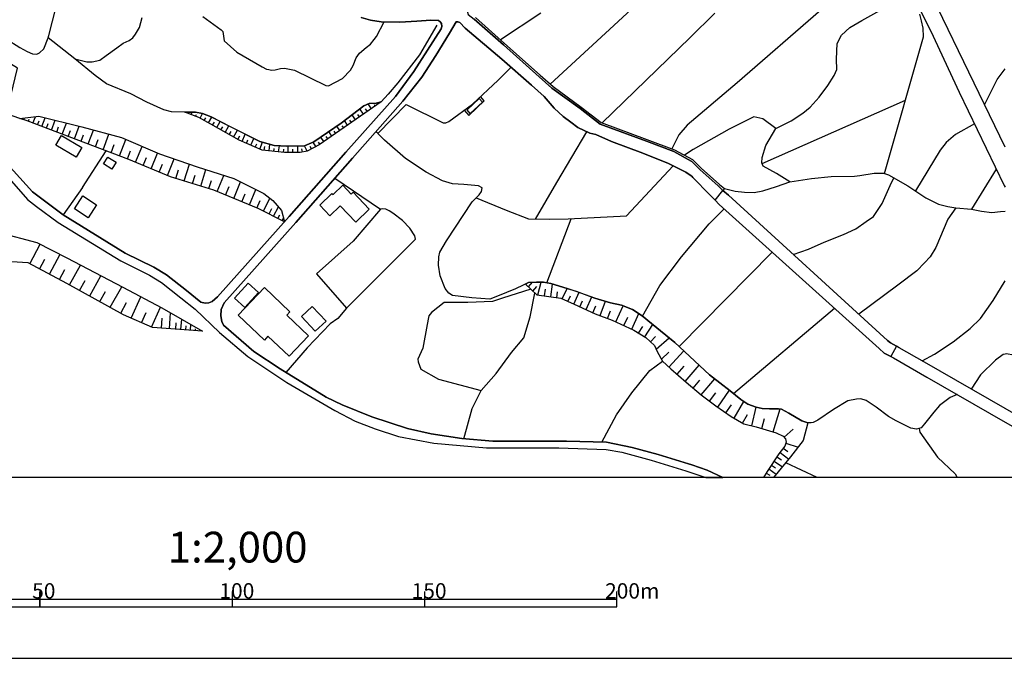
# Model space of a CAD drawing. Extents: x -10 to 410, y -24 to 273.
# Drawn here: x 172 to 300, y -24 to 59 of the extents above; entities that cross this region are included whole.
import ezdxf

# ---------------------------------------------------------------- set-up
doc = ezdxf.new("R2010")
doc.units = 0
for name, color, linetype in [('05_DM_LINE', 7, 'Continuous'), ('06_HOUSE_POLY', 160, 'Continuous'), ('08_ROAD_LINE', 3, 'Continuous'), ('09_ROAD_POLY', 5, 'Continuous'), ('12_KASEN_LINE', 4, 'Continuous'), ('印刷レイアウト', 1, 'Continuous'), ('印刷用フレーム', 1, 'Continuous'), ('背景', 3, 'Continuous')]:
    doc.layers.add(name, color=color, linetype=linetype)
doc.styles.add('STD', font='txt')

msp = doc.modelspace()

# ---------------------------------------------------------------- linework, layer by layer
at = {"layer": '05_DM_LINE', "color": 253}
for p, q in [((240.893134, 50.811024), (258.367692, 67.016064)), ((239.668403, 60.029755), (234.438059, 56.565023)), ((268.453554, 40.471259), (287.067749, 48.705382)), ((216.593153, 46.891195), (216.112907, 47.590205)), ((217.10785, 47.244661), (216.858081, 47.609842)), ((217.623581, 47.600195), (217.192944, 48.225136)), ((218.138279, 47.955385), (218.018045, 48.129362)), ((218.652976, 48.310919), (218.588553, 48.404625)), ((172.442877, 46.164624), (172.527798, 46.42025)), ((173.032677, 45.959296), (173.133274, 46.23077)), ((173.617654, 45.740533), (173.933053, 46.57459)), ((174.788642, 45.295426), (175.213422, 46.426107)), ((176.02302, 44.824482), (176.508261, 46.100201)), ((193.602998, 47.064827), (193.617639, 47.105824)), ((194.183152, 46.840207), (194.303213, 47.154744)), ((194.768129, 46.615587), (194.867692, 46.869491)), ((195.343287, 46.375464), (195.683146, 46.990758)), ((195.888129, 46.070917), (196.083466, 46.414393)), ((196.437967, 45.769816), (196.857924, 46.52567)), ((215.053196, 45.824593), (214.838222, 46.135341)), ((215.567893, 46.180127), (215.123475, 46.824704)), ((216.083624, 46.535661), (215.848324, 46.869491)), ((174.203665, 45.515913), (174.402791, 46.045424)), ((175.388261, 45.070806), (175.612881, 45.670253)), ((176.703598, 44.570578), (176.958535, 45.250296)), ((177.423279, 44.295315), (177.973116, 45.740533)), ((179.008367, 43.695869), (179.628484, 45.330566)), ((180.777941, 43.025798), (181.468338, 44.840329)), ((196.982981, 45.46527), (197.203639, 45.850087)), ((197.522999, 45.154867), (197.978097, 45.955507)), ((198.067841, 44.846186), (198.303314, 45.25443)), ((198.612855, 44.535438), (199.093274, 45.385343)), ((199.697716, 43.920489), (200.208624, 44.820692)), ((213.508415, 44.760059), (213.112918, 45.330566)), ((214.023112, 45.115592), (213.828809, 45.400846)), ((214.538498, 45.471126), (214.133355, 46.060927)), ((178.192913, 44.004205), (178.48299, 44.775906)), ((179.873603, 43.369618), (180.197786, 44.230892)), ((181.732921, 42.664407), (182.093278, 43.615598)), ((182.737855, 42.27959), (183.498532, 44.289459)), ((184.86279, 41.47516), (185.678244, 43.615598)), ((199.152874, 44.225035), (199.402816, 44.664629)), ((200.24273, 43.609741), (200.503524, 44.074485)), ((200.803247, 43.340335), (201.218381, 44.310818)), ((201.378578, 43.096077), (201.578738, 43.560821)), ((201.953564, 42.850098), (202.338382, 43.744444)), ((211.45376, 43.340335), (211.048272, 43.930135)), ((211.963289, 43.695869), (211.763129, 43.990769)), ((212.477987, 44.051058), (212.0787, 44.629489)), ((212.992684, 44.404869), (212.798381, 44.695635)), ((218.482788, 44.410726), (218.187888, 44.606063)), ((183.793433, 41.87927), (184.192891, 42.940015)), ((186.942939, 40.654883), (187.798356, 42.709538)), ((202.527862, 42.60584), (202.713553, 43.035444)), ((203.103193, 42.359861), (203.482842, 43.244561)), ((203.703673, 42.199664), (203.753282, 42.67612)), ((204.322757, 42.129384), (204.41853, 42.990658)), ((204.942874, 42.060826), (204.98766, 42.449778)), ((205.562991, 41.990546), (205.657731, 42.804967)), ((206.187931, 41.920266), (206.233062, 42.34608)), ((206.808049, 41.904763), (206.808049, 42.750534)), ((207.432989, 41.904763), (207.432989, 42.340224)), ((208.058274, 41.91062), (208.058274, 42.779818)), ((208.678391, 41.965397), (208.602943, 42.379498)), ((209.29334, 42.09011), (208.907834, 42.801177)), ((209.843178, 42.385354), (209.668511, 42.709538)), ((210.393015, 42.680254), (210.072621, 43.279701)), ((210.938029, 42.984801), (210.733046, 43.279701)), ((180.038623, 37.355859), (183.147994, 42.129384)), ((185.913544, 41.074495), (186.313003, 42.125594)), ((187.968199, 40.230792), (188.388156, 41.254329)), ((188.982952, 39.810834), (189.828551, 41.84034)), ((191.093245, 38.936125), (191.982941, 41.080352)), ((190.023027, 39.379164), (190.453663, 40.420272)), ((193.282776, 38.215411), (193.963354, 40.400979)), ((298.897862, 39.769838), (295.652927, 34.529848)), ((192.19292, 38.551308), (192.532779, 39.660628)), ((194.362813, 37.879169), (194.697849, 38.959551)), ((195.433032, 37.551196), (196.098108, 39.689912)), ((197.567958, 36.840129), (198.438017, 38.939914)), ((212.867627, 38.590237), (218.822819, 34.539494)), ((180.038623, 37.355859), (177.543513, 33.824637)), ((196.4986, 37.221156), (196.82864, 38.285691)), ((198.663498, 36.390888), (199.117734, 37.484706)), ((199.732856, 35.945782), (200.623413, 38.090354)), ((263.567719, 37.224946), (263.348267, 36.994469)), ((200.77293, 35.516178), (201.197711, 36.555219)), ((201.773041, 35.105868), (202.602965, 37.105745)), ((203.588262, 34.28938), (204.428177, 35.971275)), ((202.742836, 34.699691), (203.143156, 35.670519)), ((204.317933, 33.926267), (204.683114, 34.65456)), ((204.918414, 33.619653), (205.527851, 34.830604)), ((205.477897, 33.340256), (205.713542, 33.810856)), ((206.032558, 33.060859), (206.192754, 33.369539)), ((218.822819, 34.539494), (215.258179, 30.39091)), ((240.428391, 24.980732), (243.588232, 33.301326)), ((173.197697, 27.439841), (174.543523, 30.000581)), ((214.393115, 21.664483), (223.362766, 30.635167)), ((175.782724, 26.080406), (177.148016, 28.676286)), ((257.638021, 16.699756), (269.737885, 28.965329)), ((174.487885, 26.760124), (175.163641, 28.051345)), ((178.38825, 24.699612), (179.812969, 27.285501)), ((177.088416, 25.394832), (177.772956, 26.6957)), ((181.008245, 23.260251), (182.458458, 25.890926)), ((179.688085, 23.984755), (180.407765, 25.285623)), ((183.673371, 21.78575), (185.152867, 24.465346)), ((238.043351, 24.436062), (238.593188, 25.035509)), ((238.623505, 23.900694), (239.153016, 24.480849)), ((239.272906, 23.400811), (239.718357, 25.061003)), ((240.958591, 23.154831), (241.197681, 24.810889)), ((182.333573, 22.525757), (183.067896, 23.855908)), ((186.393102, 20.391176), (187.638159, 23.154831)), ((240.128323, 23.275754), (240.25338, 24.129449)), ((241.727881, 23.039421), (241.843292, 23.814912)), ((242.453762, 22.879224), (243.072846, 24.244515)), ((243.183089, 22.551251), (243.508306, 23.275754)), ((243.9479, 22.205363), (244.638298, 23.734641)), ((245.567784, 21.480859), (246.308135, 23.135194)), ((185.02781, 21.039543), (185.772984, 22.394843)), ((189.03859, 19.205374), (190.197865, 21.805043)), ((244.742684, 21.850174), (245.098218, 22.644957)), ((246.442839, 21.090186), (246.833512, 21.959383)), ((247.362679, 20.721216), (248.072713, 22.574677)), ((249.407688, 19.904728), (250.367836, 21.994523)), ((187.737722, 19.785528), (188.338375, 21.12946)), ((191.353006, 19.000391), (191.492704, 21.074683)), ((248.343153, 20.346045), (248.718324, 21.324797)), ((251.487836, 18.949748), (252.413534, 20.965129)), ((264.70839, 10.580577), (277.857975, 21.67034)), ((190.312931, 19.070671), (190.402848, 20.359825)), ((192.188097, 18.939757), (192.248558, 19.775882)), ((192.862819, 18.894971), (192.95842, 20.244415)), ((193.487759, 18.850184), (193.522899, 19.375562)), ((194.107876, 18.81091), (194.163515, 19.555051)), ((209.277837, 16.519922), (212.248543, 19.629465)), ((250.478079, 19.414491), (250.973139, 20.484882)), ((252.37357, 18.439874), (252.913417, 19.305282)), ((253.183168, 17.929999), (254.208428, 19.555051)), ((194.732989, 18.766124), (194.748492, 18.990744)), ((195.357929, 18.720993), (195.367748, 18.869477)), ((253.913528, 17.295413), (254.567752, 18.01027)), ((254.652846, 16.330442), (256.343354, 17.814933)), ((209.277837, 16.519922), (206.513148, 13.310815)), ((255.33842, 15.039564), (256.2934, 15.965262)), ((256.31786, 14.016026), (258.268129, 16.115812)), ((257.378261, 13.074482), (258.312915, 14.141083)), ((258.428326, 12.154641), (260.268007, 14.250293)), ((259.4684, 11.275798), (260.34311, 12.320695)), ((260.513298, 10.394887), (262.273052, 12.490538)), ((261.598158, 9.580466), (262.413612, 10.660503)), ((262.678196, 8.785683), (264.193004, 11.000534)), ((263.74273, 8.054978), (264.468267, 9.119512)), ((264.788661, 7.379395), (266.058179, 9.525689)), ((265.902805, 6.721037), (266.558062, 7.834492)), ((267.088262, 6.375494), (267.68323, 8.785683)), ((269.883268, 5.574509), (270.767969, 8.564852)), ((268.388097, 6.01617), (268.768091, 7.310837)), ((271.298513, 4.900648), (272.473291, 5.959326)), ((271.517966, 4.141005), (273.123725, 3.609771)), ((270.767969, 2.914551), (271.923454, 2.060856)), ((271.197917, 3.490571), (271.782894, 3.055111)), ((270.003502, 1.801096), (271.093186, 1.061089)), ((270.373505, 2.3499), (270.94298, 1.95957)), ((275.608328, -0.352778), (271.517966, 1.574753)), ((268.963428, 0.240812), (269.453665, -0.044442)), ((269.298291, 0.766189), (270.288756, 0.096118)), ((269.647968, 1.279853), (270.168522, 0.930176)), ((268.737429, -0.352778), (268.65268, -0.304202))]:
    msp.add_line(p, q, dxfattribs=at)
for points in [[(277.978209, 61.89114), (276.067904, 60.420429), (265.208618, 50.984657), (258.678095, 45.449767), (257.593235, 44.195752), (256.678217, 42.414638)], [(270.203662, 45.035666), (272.237646, 46.01993), (273.732818, 47.01005), (274.692966, 47.820681), (275.85293, 49.119482), (276.998424, 50.635324), (277.803198, 51.914488), (278.163555, 52.709272), (278.112912, 54.051137), (278.188015, 56.099935), (278.748532, 57.16068), (279.843384, 58.164581), (281.413658, 59.090278), (286.883436, 62.160547)], [(179.072791, 54.11556), (180.6236, 53.685956), (180.973105, 53.685956), (181.312964, 53.724886), (182.298261, 53.914366), (183.133352, 54.510023), (184.50829, 55.545275), (185.362846, 56.115782), (186.112843, 56.490609), (186.588439, 56.824783), (186.963437, 57.295383), (187.482958, 58.164581), (187.822816, 59.455458)], [(195.697788, 59.580515), (198.093335, 57.846254), (198.288672, 57.635069), (198.47798, 56.426185), (200.143167, 54.96512), (203.418419, 53.05516), (203.98307, 52.760259), (204.30312, 52.689979), (204.652797, 52.635202), (205.133388, 52.644849), (205.803114, 52.856033), (206.333659, 52.894963), (207.628326, 52.635202), (211.688026, 50.625334), (212.04356, 50.600184), (213.852924, 51.529671), (214.928139, 52.605919), (215.248532, 53.234649), (215.628526, 54.244406), (216.102916, 54.840408), (216.938007, 55.574558), (217.532631, 55.990725), (217.982905, 56.590172), (218.288485, 56.980846), (219.308233, 58.891151)], [(247.633464, 45.766026), (259.058089, 56.824783), (262.282699, 60.020109)], [(171.907681, 46.34997), (170.188062, 46.926335), (171.617776, 52.900819), (169.798421, 53.990503), (167.128472, 54.980968), (165.058142, 54.89484), (162.393016, 53.86958)], [(297.373408, 48.115582), (299.00845, 51.430108), (300.038534, 52.810902)], [(229.697607, 47.410715), (230.288441, 46.709294), (232.303133, 48.619599), (231.83839, 49.189762)], [(195.668505, 18.699634), (189.157791, 19.150941), (185.407804, 20.830425), (178.027893, 24.900806), (172.987891, 27.551118), (167.188072, 27.900795), (160.367645, 27.221077), (153.498641, 27.439841), (147.378429, 27.310994), (144.038581, 27.170435), (140.538536, 27.689955), (136.248531, 30.990701), (136.88329, 32.605762), (139.053183, 36.840129), (141.808054, 42.27959), (144.23788, 47.369718), (145.35788, 46.334467), (146.758312, 47.824816)], [(146.758312, 47.824816), (146.668395, 43.340335), (146.727995, 42.5707), (147.648008, 39.760192), (150.538615, 36.699569), (153.947709, 34.270087), (158.788585, 33.6293), (163.438086, 32.570622), (169.157806, 31.519868), (174.098245, 30.231057), (178.018075, 28.230835), (185.298423, 24.390932), (190.378388, 21.709269), (195.668505, 18.699634)], [(218.907568, 48.490752), (210.822618, 42.910731), (209.263368, 42.074607), (208.367643, 41.91062), (206.322635, 41.904763), (203.413596, 42.231014), (200.433244, 43.500532), (196.748542, 45.596183), (195.203589, 46.449533), (193.383373, 47.150955)], [(193.383373, 47.150955), (193.518076, 47.145098), (194.75831, 47.164391), (195.652829, 47.000404), (196.773002, 46.570801), (199.328574, 45.266143), (203.138333, 43.340335), (204.968368, 42.845964), (206.652675, 42.750534), (208.947797, 42.804967), (210.123608, 43.305195), (213.718221, 45.744667), (216.633461, 47.994659), (217.353141, 48.295416), (218.233019, 48.320909), (218.907568, 48.490752)], [(171.907681, 46.34997), (174.38815, 46.629367), (179.953701, 45.250296), (185.138226, 43.850209), (190.067985, 41.740777), (194.963466, 40.055092), (199.75835, 38.516168), (203.652686, 36.584502), (204.812994, 35.660528), (205.928171, 34.35587), (206.312988, 32.920299)], [(206.312988, 32.920299), (202.897865, 34.641124), (197.117684, 37.029609), (191.492704, 38.770071), (186.093206, 41.010072), (180.508362, 43.129495), (172.862834, 46.025787), (171.907681, 46.34997)], [(272.032663, 38.09621), (270.328719, 39.180037), (268.588257, 40.154655), (268.398088, 40.590115), (268.447697, 41.266043), (268.942757, 42.840107), (270.203662, 45.035666), (268.517977, 46.289336), (267.383162, 46.545307), (264.168544, 44.945749), (259.473223, 42.301294), (258.333586, 41.570589)], [(296.068061, 45.64097), (293.593104, 44.240538), (292.367684, 43.234915), (291.593226, 42.199664), (288.378608, 36.949683)], [(238.987652, 33.269976), (241.737872, 38.004226), (245.657701, 44.619499)], [(231.253413, 36.010205), (235.148093, 34.420294), (238.053342, 33.289613), (240.818031, 33.231047), (243.213406, 33.285479), (250.812942, 33.66065), (256.862874, 40.186005)], [(272.492584, 28.664572), (274.473169, 29.350146), (276.487861, 30.254484), (279.00347, 31.244604), (280.628521, 32.000458), (281.977965, 32.936146), (282.928122, 33.615519), (284.038477, 35.295348), (285.103011, 37.605973), (285.548462, 38.629167)], [(223.362766, 30.635167), (223.258379, 31.09991), (222.623448, 32.074528), (221.673291, 33.074639), (220.433057, 34.045467), (219.918359, 34.32452), (219.487722, 34.551207), (219.108073, 34.58428), (218.822819, 34.539494)], [(252.893091, 20.640945), (255.147906, 24.641045), (257.953592, 28.365538), (261.558195, 32.645036), (263.498473, 34.574634)], [(293.647881, 34.740687), (292.612975, 33.244482), (291.023063, 29.580623), (290.308206, 28.355892), (289.572678, 27.561108), (288.558097, 26.520001), (286.088308, 24.670329), (281.022984, 20.885202)], [(215.258179, 30.39091), (210.478109, 26.15482), (214.393115, 21.664483)], [(237.653022, 24.795386), (238.053342, 24.994512), (239.112709, 25.070649), (240.003266, 25.055146), (240.97306, 24.879446), (243.093172, 24.240725), (244.273117, 23.865554), (246.692952, 22.994634), (248.70351, 22.385197), (250.152862, 22.08065), (251.588433, 21.510143), (252.843137, 20.680219), (254.038585, 19.689754), (257.107821, 17.189993), (261.593335, 13.015915), (264.282576, 10.930254), (265.663715, 9.79544), (266.568053, 9.176356), (267.657737, 8.789472), (268.428404, 8.609638), (269.403022, 8.599992), (270.553339, 8.596202), (270.953659, 8.535569), (271.902783, 8.025694), (273.612929, 7.035574), (274.388075, 6.775814), (273.788628, 4.484825), (272.148074, 2.330607), (269.915997, -0.352778)], [(237.653022, 24.795386), (239.147849, 23.420448), (242.268072, 22.965351), (244.01818, 22.17608), (246.748419, 20.955482), (248.958447, 20.115568), (251.77309, 18.820901), (253.313048, 17.850073), (254.437872, 16.820679), (254.782726, 16.045188), (255.477946, 14.801164), (256.5883, 13.770047), (258.548215, 12.051289), (260.518121, 10.394887), (262.402932, 8.975163), (264.407633, 7.605737), (266.058179, 6.629397), (267.652913, 6.234934), (270.288756, 5.455653), (271.168633, 5.045342), (271.482826, 4.695665), (271.558274, 4.260205), (271.388086, 3.744474), (270.623619, 2.715424), (269.088485, 0.455442), (268.625119, -0.352778)], [(289.253318, 14.81081), (290.862866, 15.709291), (293.298204, 17.310916), (295.498587, 19.051378), (296.843207, 20.340188), (298.487896, 22.680097), (300.038534, 25.230846)], [(238.383382, 24.125315), (234.663713, 22.980854), (233.358021, 22.551251), (230.168552, 22.426194), (227.093115, 22.420337), (225.458417, 21.109823), (225.103228, 20.695722), (225.03846, 20.480748), (224.878608, 19.555051)], [(229.668324, 4.695665), (230.748706, 8.645123), (231.888344, 10.955404), (233.862728, 13.199539), (235.86295, 15.900838), (237.442871, 17.83457), (238.277962, 20.535525), (238.898079, 23.645068)], [(214.393115, 21.664483), (213.267947, 20.340188), (212.248543, 19.629465)], [(224.878608, 19.555051), (224.298454, 16.465145), (223.668346, 15.045421), (223.692806, 14.709524), (224.043517, 13.730773), (226.353109, 12.439895), (231.888344, 10.955404)], [(247.612793, 4.266062), (249.508285, 7.811065), (251.49266, 10.664638), (253.848071, 13.584356), (255.477946, 14.801164)], [(288.873668, 6.029606), (288.942914, 5.551082), (291.232869, 2.285476), (293.543495, 0.145039), (293.791542, -0.352778)]]:
    msp.add_lwpolyline(points, dxfattribs=at)
at = {"layer": '06_HOUSE_POLY', "color": 255}
for points in [[(230.486879, 46.998337), (230.062099, 47.463425), (231.65201, 48.924146), (232.081613, 48.459402), (230.486879, 46.998337)], [(179.251419, 41.314963), (176.591288, 42.859744), (177.331639, 44.129262), (179.99177, 42.584481), (179.251419, 41.314963)], [(183.881283, 39.758124), (182.786603, 40.428196), (183.331618, 41.314963), (184.426297, 40.643169), (183.881283, 39.758124)], [(215.596143, 32.879302), (213.586274, 34.984945), (212.23683, 33.693723), (210.906679, 35.088298), (212.49659, 36.603795), (212.641973, 36.449799), (213.901845, 37.649037), (214.991873, 36.504232), (215.241642, 36.744699), (217.341428, 34.543283), (215.596143, 32.879302)], [(180.812047, 33.439819), (179.021975, 34.578423), (180.096156, 36.264109), (181.886228, 35.123437), (180.812047, 33.439819)], [(201.171528, 21.748543), (199.816916, 22.978787), (201.586317, 24.928022), (202.941962, 23.699501), (201.171528, 21.748543)], [(206.926215, 15.418525), (204.181163, 18.023706), (203.711597, 17.529679), (200.30612, 20.758078), (203.706429, 24.344078), (207.031635, 21.193883), (206.621669, 20.763935), (209.451815, 18.078483), (206.926215, 15.418525)], [(210.326525, 18.678274), (208.521984, 20.584446), (209.916558, 21.90874), (211.726956, 20.004291), (210.326525, 18.678274)]]:
    msp.add_lwpolyline(points, close=True, dxfattribs=at)
at = {"layer": '08_ROAD_LINE', "color": 253}
for p, q in [((263.348267, 36.994469), (262.713336, 37.564977)), ((261.628475, 36.420516), (262.317839, 35.705659)), ((285.898139, 16.730762), (285.142974, 17.150719)), ((284.298237, 15.840205), (285.183282, 15.390964))]:
    msp.add_line(p, q, dxfattribs=at)
for points in [[(244.03265, 88.900689), (243.732926, 88.279883), (240.44286, 78.565058), (239.168519, 74.494678), (238.487769, 73.1411), (237.258214, 70.955531), (235.433002, 68.119529), (232.62835, 64.250342), (230.272938, 61.436043), (230.138235, 60.93995), (230.083458, 60.334302), (230.213338, 59.859912), (230.998475, 59.270112), (234.793593, 55.926302), (239.433103, 51.769794), (241.098117, 50.289437), (244.773001, 47.619488), (247.373703, 45.596183), (253.383328, 43.385121), (256.963471, 42.039467), (259.223109, 40.789586), (259.282709, 40.731019), (260.32864, 39.709549), (262.713336, 37.564977)], [(244.03265, 88.900689), (250.018159, 86.520128), (256.44774, 84.150936), (256.532834, 84.115796), (259.282709, 83.240742), (264.112733, 81.705607), (272.223177, 79.154858), (273.268075, 79.025667), (275.163566, 77.789567), (280.258173, 74.525684), (283.112779, 72.164415), (284.567988, 69.5551), (289.022841, 60.334302), (290.383309, 57.695703), (294.072662, 49.779563), (299.933114, 37.619409), (300.038534, 37.414426)], [(300.038534, 42.596194), (286.572689, 70.47494), (285.498508, 72.609866), (284.862888, 73.474929), (283.277799, 75.035558), (281.628288, 76.244442), (278.492562, 78.314944), (276.487861, 79.570681), (276.157821, 79.869716), (276.178147, 80.141189)], [(170.282802, 40.426128), (173.567872, 36.804989), (177.562977, 33.810856), (185.617611, 28.834416), (189.322811, 26.994735), (190.983002, 25.994623), (193.588356, 23.959261), (195.463349, 22.455477), (196.008363, 22.334554), (196.4986, 22.369694), (196.913562, 22.545394), (197.607921, 23.141051), (206.913468, 33.59037), (214.282872, 41.95954), (220.76792, 49.199753), (223.133322, 52.471216), (226.683149, 58.004384), (226.808206, 58.314787), (226.753429, 58.699604), (226.588409, 58.920435), (226.348286, 59.070641), (225.348174, 59.135064), (223.532609, 58.994504), (221.308111, 58.850155), (218.907568, 58.900798), (217.503347, 59.105781), (216.29343, 59.449601)], [(261.628475, 36.420516), (259.428092, 38.686011), (259.282709, 38.820714), (259.223109, 38.869634), (258.498606, 39.346091), (256.273074, 40.484695), (252.923408, 41.846197), (248.843381, 43.359972), (246.828689, 44.250529), (246.038729, 44.449655), (244.463287, 45.150732), (243.567906, 45.840441), (242.572618, 46.605941), (241.418511, 47.695624), (240.078714, 49.189762), (238.432992, 50.654617), (234.603079, 54.074563), (229.838512, 58.096023), (229.128478, 58.820871), (228.883187, 58.900798), (228.647887, 58.894941), (227.798326, 57.426297), (226.027892, 54.520014), (224.183043, 51.709505), (221.737714, 48.599962), (215.152759, 41.189906), (207.788523, 32.820736), (198.47798, 22.369694), (198.093335, 21.480859), (198.027878, 20.660582), (198.178257, 19.939868), (198.373593, 19.459277), (202.333558, 16.061035), (205.763151, 13.770047), (211.74866, 10.09034), (213.838455, 9.125369), (217.683181, 7.535457), (222.313045, 6.045454), (225.418454, 5.346099), (229.397884, 4.721159), (233.428301, 4.379405), (242.998432, 4.385262), (248.203627, 4.250559), (251.543647, 3.551204), (254.907783, 2.660647), (258.867575, 1.42627), (259.282709, 1.28571), (261.282587, 0.600136), (263.325184, -0.352778)], [(166.848214, 42.67612), (172.918472, 35.801088), (174.05811, 34.890894), (176.90772, 32.830382), (185.048309, 27.810878), (188.758332, 25.96534), (190.312931, 25.025863), (192.857996, 23.039421), (194.713352, 21.551139), (197.873538, 18.494651), (201.578738, 15.410601), (206.617535, 12.010292), (212.862804, 8.375372), (215.517939, 6.984931), (218.128288, 5.971039), (221.138268, 4.971273), (225.742638, 4.109654), (232.598033, 3.525711), (242.023126, 3.494705), (248.178133, 3.285588), (250.203505, 2.945901), (254.013091, 1.930287), (258.503429, 0.516075), (259.282709, 0.260105), (261.141683, -0.352778)], [(285.142974, 17.150719), (284.763325, 17.480759), (264.053133, 36.359882), (263.348267, 36.994469)], [(262.317839, 35.705659), (262.862853, 35.150654), (283.673296, 16.449642), (284.298237, 15.840205)], [(300.038534, 8.615495), (289.563032, 14.63511), (286.268142, 16.519922), (285.898139, 16.730762)], [(285.183282, 15.390964), (285.513322, 15.22491), (289.853109, 12.705512), (300.038534, 6.86952)]]:
    msp.add_lwpolyline(points, dxfattribs=at)
at = {"layer": '09_ROAD_POLY', "color": 7}
for points in [[(300.038534, 42.596194), (286.572689, 70.47494)], [(289.022841, 60.334302), (290.383309, 57.695703), (294.072662, 49.779563), (299.933114, 37.619409), (300.038534, 37.414426)], [(166.848214, 42.67612), (172.918472, 35.801088), (174.05811, 34.890894), (176.90772, 32.830382), (185.048309, 27.810878), (188.758332, 25.96534), (190.312931, 25.025863), (192.857996, 23.039421), (194.713352, 21.551139), (197.873538, 18.494651), (201.578738, 15.410601), (206.617535, 12.010292), (212.862804, 8.375372), (215.517939, 6.984931), (218.128288, 5.971039), (221.138268, 4.971273), (225.742638, 4.109654), (232.598033, 3.525711), (242.023126, 3.494705), (248.178133, 3.285588), (250.203505, 2.945901), (254.013091, 1.930287), (258.503429, 0.516075), (259.282709, 0.260105), (261.141683, -0.352778), (263.325184, -0.352778), (261.282587, 0.600136), (259.282709, 1.28571), (258.867575, 1.42627), (254.907783, 2.660647), (251.543647, 3.551204), (248.203627, 4.250559), (242.998432, 4.385262), (233.428301, 4.379405), (229.397884, 4.721159), (225.418454, 5.346099), (222.313045, 6.045454), (217.683181, 7.535457), (213.838455, 9.125369), (211.74866, 10.09034), (205.763151, 13.770047), (202.333558, 16.061035), (198.373593, 19.459277), (198.178257, 19.939868), (198.027878, 20.660582), (198.093335, 21.480859), (198.47798, 22.369694), (207.788523, 32.820736), (215.152759, 41.189906), (221.737714, 48.599962), (224.183043, 51.709505), (226.027892, 54.520014), (227.798326, 57.426297), (228.647887, 58.894941), (228.883187, 58.900798), (229.128478, 58.820871), (229.838512, 58.096023), (234.603079, 54.074563), (238.432992, 50.654617), (240.078714, 49.189762), (241.418511, 47.695624), (242.572618, 46.605941), (243.567906, 45.840441), (244.463287, 45.150732), (246.038729, 44.449655), (246.828689, 44.250529), (248.843381, 43.359972), (252.923408, 41.846197), (256.273074, 40.484695), (258.498606, 39.346091), (259.223109, 38.869634), (259.282709, 38.820714), (259.428092, 38.686011), (261.628475, 36.420516), (262.317839, 35.705659), (263.348267, 36.994469), (262.713336, 37.564977), (260.32864, 39.709549), (259.282709, 40.731019), (259.223109, 40.789586), (256.963471, 42.039467), (253.383328, 43.385121), (247.373703, 45.596183), (244.773001, 47.619488), (241.098117, 50.289437), (239.433103, 51.769794), (234.793593, 55.926302), (230.998475, 59.270112)], [(216.29343, 59.449601), (217.503347, 59.105781), (218.907568, 58.900798), (221.308111, 58.850155), (223.532609, 58.994504), (225.348174, 59.135064), (226.348286, 59.070641), (226.588409, 58.920435), (226.753429, 58.699604), (226.808206, 58.314787), (226.683149, 58.004384), (223.133322, 52.471216), (220.76792, 49.199753), (214.282872, 41.95954), (206.913468, 33.59037), (197.607921, 23.141051), (196.913562, 22.545394), (196.4986, 22.369694), (196.008363, 22.334554), (195.463349, 22.455477), (193.588356, 23.959261), (190.983002, 25.994623), (189.322811, 26.994735), (185.617611, 28.834416), (177.562977, 33.810856), (173.567872, 36.804989), (170.282802, 40.426128)]]:
    msp.add_lwpolyline(points, dxfattribs=at)
for points in [[(263.348267, 36.994469), (264.053133, 36.359882), (284.763325, 17.480759), (285.142974, 17.150719), (285.898139, 16.730762), (285.182248, 15.390964), (284.298237, 15.840205), (283.673296, 16.449642), (262.862853, 35.150654), (262.317839, 35.705659), (262.317839, 35.705659), (263.348267, 36.994469), (263.348267, 36.994469)], [(310.357973, 2.686141), (300.038534, 8.615495), (289.563032, 14.63511), (286.268142, 16.519922), (285.898139, 16.730762), (285.182248, 15.390964), (285.183282, 15.390964), (285.513322, 15.22491), (289.853109, 12.705512), (300.038534, 6.86952), (309.617622, 1.379416), (312.682034, -0.352778), (315.633792, -0.352778), (313.503345, 0.859896)]]:
    msp.add_lwpolyline(points, close=True, dxfattribs=at)
at = {"layer": '12_KASEN_LINE', "color": 7}
for points in [[(170.121571, 56.703516), (171.90682, 55.584549), (172.856977, 55.039535), (173.562016, 54.748424), (174.131318, 54.699504), (174.456535, 54.893118), (175.041512, 55.398858), (175.591349, 56.834429), (175.696769, 57.109692), (176.636247, 60.838319), (176.45159, 65.119539), (176.291565, 67.859768), (176.43712, 69.873427), (176.937004, 72.328402), (177.746601, 75.818628), (178.682117, 79.504191), (179.871536, 82.193777), (180.621533, 83.488789), (182.206622, 86.219027), (182.512202, 87.379335), (182.481885, 88.338449), (182.177338, 89.354064)], [(231.151782, 59.459248), (234.956546, 56.109926), (239.597089, 51.953418), (241.251424, 50.484774), (244.921484, 47.818959), (247.496693, 45.814947), (253.466355, 43.619732), (257.066824, 42.264087), (259.371593, 40.988713), (259.456687, 40.908786), (260.496761, 39.889038), (262.881456, 37.7486), (263.56703, 37.223223), (264.931977, 36.908686), (266.131215, 36.738843), (267.387297, 36.719206), (268.522111, 36.924189), (270.296335, 37.484706), (272.03163, 38.094143), (274.861776, 38.529603), (277.426305, 38.793498), (280.436974, 38.838284), (281.131505, 38.914421), (283.03182, 39.219312), (284.241737, 39.223101), (284.857031, 39.013984), (287.3971, 37.59426), (289.741832, 36.039488), (291.371707, 35.184071), (292.586447, 34.904674), (293.646848, 34.73862), (295.651893, 34.529848), (296.972054, 34.26802), (298.302205, 34.11368), (299.451834, 34.234947), (300.036811, 34.28938)], [(284.347157, 39.190028), (289.432118, 56.978779), (289.387332, 58.088444), (289.182004, 59.053071), (288.937058, 59.892985)], [(226.142269, 58.453624), (223.866783, 54.619577), (221.062131, 50.963298), (219.79158, 49.5043), (218.906879, 48.488685), (218.231985, 48.318842), (217.352108, 48.293349), (216.631394, 47.994659), (213.716498, 45.744667), (210.121541, 43.303128), (208.946764, 42.803244), (206.651986, 42.748467), (204.9663, 42.844241), (203.136266, 43.338268), (199.326679, 45.264076), (196.771969, 46.568734), (195.651796, 46.998337), (194.756415, 47.164391), (193.517042, 47.143031), (191.621551, 47.209521), (190.64211, 47.473071), (188.416579, 48.473183), (186.326611, 49.529793), (183.196742, 50.863734), (181.716385, 51.949628), (179.071757, 54.113837), (175.591349, 56.834429)], [(293.786719, 10.449664), (292.881348, 10.053133), (291.496764, 9.004446), (290.791553, 8.133181), (289.557175, 6.623541), (289.136184, 6.098164), (288.521924, 5.934177), (287.78674, 6.053033), (285.886426, 7.004224), (284.896994, 7.584378), (283.26712, 8.783615), (281.951782, 9.65488), (281.281711, 9.90465), (280.711548, 9.84815), (279.581557, 9.629386), (277.721205, 8.479069), (275.682053, 7.09793), (275.081573, 6.828524), (274.801142, 6.7641), (274.386353, 6.773747), (273.611895, 7.033507), (271.90175, 8.023972), (270.951592, 8.533502), (270.551272, 8.594135), (269.401988, 8.597925), (268.426337, 8.609638), (267.656703, 8.789472), (266.567019, 9.174289), (265.661648, 9.793373), (264.281887, 10.928187), (261.591268, 13.014193), (257.106787, 17.189993), (254.036518, 19.689754), (252.841414, 20.678152), (251.586366, 21.508076), (250.151828, 22.078583), (248.701788, 22.38313), (246.691919, 22.994634), (244.272084, 23.863832), (243.09145, 24.238658), (240.971338, 24.879446), (240.001544, 25.053079), (239.111675, 25.068926), (238.051275, 24.994512), (237.371558, 24.654826), (236.381437, 24.199729), (234.021891, 23.244404), (233.0111, 22.848218), (230.701508, 23.033564), (228.156616, 23.334321), (227.682227, 23.619575), (227.227129, 24.223155), (226.561882, 25.89885), (226.356898, 27.279644), (226.411675, 28.363816), (226.521918, 28.97911), (227.386293, 30.44362), (230.731825, 35.504465), (231.65201, 36.392955), (231.956557, 36.828415), (232.026836, 37.3345), (231.541423, 37.564977), (229.636285, 37.738609), (228.161784, 37.828526), (226.881242, 38.244694), (224.756307, 39.348158), (222.071889, 41.154766), (219.312023, 43.518102), (218.482099, 44.408659), (222.142169, 48.148999), (226.972192, 45.779807), (227.311879, 45.783596), (227.691873, 45.959296), (230.776956, 48.199642), (234.097339, 51.315042), (235.791637, 53.008306)], [(330.58654, 2.269973), (324.932104, 4.279842), (319.321766, 5.889046), (317.062128, 6.598047), (315.226926, 7.693932), (311.281603, 9.578399), (309.956619, 10.324607), (307.526793, 11.674395), (304.616721, 13.39901), (303.881538, 13.734907), (303.406803, 14.02395), (302.641992, 14.738808), (301.836529, 15.289334), (301.116848, 15.568731), (300.236971, 15.728928), (300.036811, 15.699645), (299.777051, 15.658648), (298.81208, 14.899004), (296.847342, 13.008336), (295.64707, 11.139027)]]:
    msp.add_lwpolyline(points, dxfattribs=at)
at = {"layer": '印刷レイアウト', "color": 7}
for p, q in [((174.524748, -17.15003), (174.524748, -15.149807)), ((174.524748, -15.149807), (174.524748, -17.15003)), ((199.525117, -15.149807), (199.525117, -17.15003)), ((224.524797, -15.149807), (224.524797, -17.15003)), ((249.525166, -17.15003), (249.525166, -15.149807)), ((149.524724, -16.150263), (249.525166, -16.150263)), ((149.524724, -17.15003), (249.525166, -17.15003))]:
    msp.add_line(p, q, dxfattribs=at)
for points in [[(-10.309448, -23.852808), (409.661817, -23.852808), (409.632878, 273.147152), (-10.338387, 273.147152)], [(399.647269, -0.352433), (-0.353122, -0.352433), (-0.353122, 249.647122), (399.647269, 249.647122)]]:
    msp.add_lwpolyline(points, close=True, dxfattribs=at)
at = {"layer": '印刷用フレーム', "color": 7}
msp.add_lwpolyline([(399.647268, -0.352778), (-0.352778, -0.352778), (-0.352778, 249.647122), (399.647268, 249.647122)], close=True, dxfattribs=at)
msp.add_lwpolyline([(399.647268, -0.352778), (-0.352778, -0.352778), (-0.352778, 249.647122), (399.647268, 249.647122)], close=True, dxfattribs=at)
at = {"layer": '背景', "color": 7}
msp.add_lwpolyline([(399.647268, -0.352778), (-0.352778, -0.352778), (-0.352778, 249.647122), (399.647268, 249.647122)], close=True, dxfattribs=at)

# ---------------------------------------------------------------- texts
at = {"layer": '印刷レイアウト', "color": 7, "attachment_point": 1, "style": 'STD'}
for s, insert, char_height in [('\\fMS Gothic|b0|i0|c128;\\H4.0000;\\W1.00;\\C7;1:2,000', (191.147858, -7.395661), 4.000041), ('\\fMS Gothic|b0|i0|c128;\\H2.0000;\\W1.00;\\C7;50', (173.510787, -14.084331), 2.000021), ('\\fMS Gothic|b0|i0|c128;\\H2.0000;\\W1.00;\\C7;100', (197.861239, -14.084331), 2.000021), ('\\fMS Gothic|b0|i0|c128;\\H2.0000;\\W1.00;\\C7;150', (222.861091, -14.084331), 2.000021), ('\\fMS Gothic|b0|i0|c128;\\H2.0000;\\W1.00;\\C7;200m', (248.016145, -14.090532), 2.000021)]:
    msp.add_mtext(s, dxfattribs=dict(at, insert=insert, char_height=char_height))

doc.saveas('drawing.dxf')
